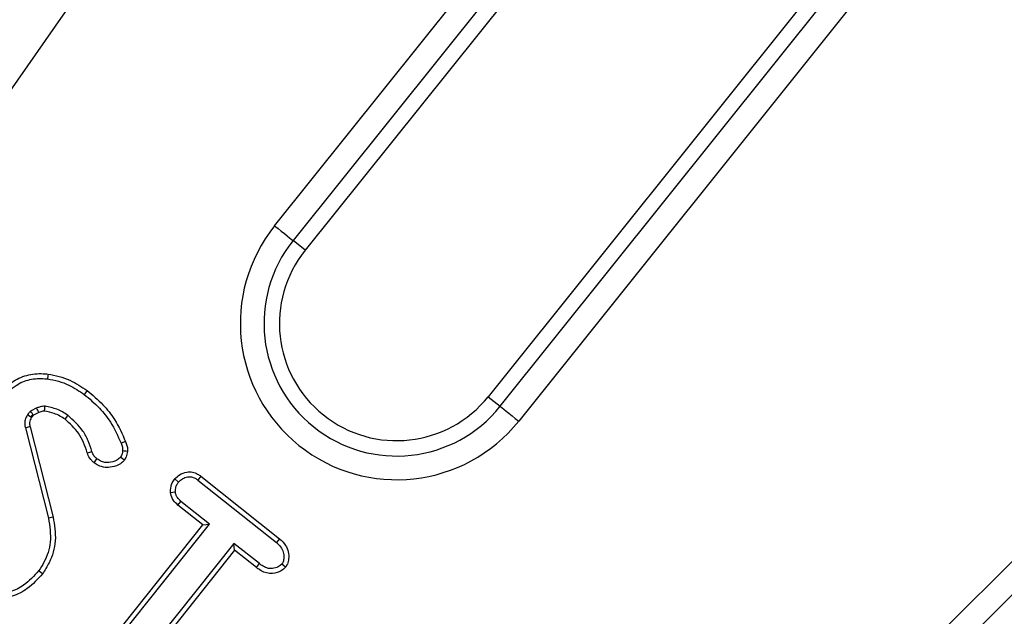
# Model space of a CAD drawing. Units: millimetres. Extents: x -27 to 1132, y -32 to 370.
# Drawn here: x 158 to 167, y 231 to 236 of the extents above; entities that cross this region are included whole.
import ezdxf

# ---------------------------------------------------------------- set-up
doc = ezdxf.new("R2010")
doc.units = ezdxf.units.MM
doc.linetypes.add('CENTERX2', pattern=[20.32, 12.7, -2.54, 2.54, -2.54])
doc.layers.add('FORMAT', color=7, linetype='Continuous')
doc.styles.add('SLDTEXTSTYLE1', font='TXT', dxfattribs={"width": 0.7})
doc.dimstyles.new('SLDDIMSTYLE0', dxfattribs={"dimtxt": 3.393075, "dimasz": 5, "dimexe": 0, "dimexo": 0.0625, "dimgap": 0.848269, "dimtad": 0, "dimtih": 1, "dimtoh": 1, "dimdec": 4, "dimlfac": 7, "dimrnd": 1e-09, "dimzin": 12, "dimdsep": 46, "dimtxsty": 'SLDTEXTSTYLE1', "dimsah": 1, "dimcen": 0, "dimadec": 0, "dimazin": 3, "dimtfac": 1, "dimtdec": 4, "dimtmove": 0, "dimatfit": 3, "dimfxl": 0, "dimfrac": 2, "dimtolj": 1, "dimtzin": 12, "dimarcsym": 0})

# ---------------------------------------------------------------- blocks, each defined once
blk = doc.blocks.new('_D')
at = {"layer": 'FORMAT'}
for p, q in [((171.3113, 255.2172), (177.0399, 263.4138)), ((171.3113, 255.2172), (73.2708, 114.9392)), ((73.2708, 114.9392), (65.8151, 104.2715)), ((65.8151, 104.2715), (46.7888, 104.2715))]:
    blk.add_line(p, q, dxfattribs=at)
for points in [[(171.3113, 255.2172), (174.5363, 259.0634), (173.815, 259.5676)], [(73.2708, 114.9392), (70.0458, 111.093), (70.7671, 110.5889)]]:
    blk.add_solid(points, dxfattribs=at)
at = {"layer": 'FORMAT', "attachment_point": 1, "style": 'SLDTEXTSTYLE1'}
for s, insert, char_height in [('%%p', (58.9476, 108.6454), 3.39307), ('%%c', (46.7888, 108.6454), 3.39307), ('1198', (51.709, 108.6454), 3.39307), ('2', (62.0551, 108.6454), 3.3931)]:
    blk.add_mtext(s, dxfattribs=dict(at, insert=insert, char_height=char_height))

msp = doc.modelspace()

# ---------------------------------------------------------------- linework, layer by layer
at = {"color": 7, "linetype": 'Continuous', "lineweight": 25}
for p, q in [((160.158642, 234.623199), (171.137068, 248.342865)), ((171.303744, 248.209491), (160.325318, 234.489826)), ((171.412365, 248.122574), (160.433939, 234.402909)), ((173.064614, 246.800454), (162.086188, 233.080785)), ((162.194809, 232.993868), (173.173235, 246.713533)), ((173.339911, 246.580159), (162.361485, 232.860494)), ((165.37808, 230.160187), (177.802958, 242.58506)), ((177.953902, 242.434116), (165.529025, 230.009238)), ((160.433939, 234.402909), (160.325318, 234.489826)), ((158.466977, 233.136766), (158.440781, 233.101582)), ((162.086188, 233.080785), (162.194809, 232.993868)), ((158.01313, 232.979576), (157.957048, 232.949612)), ((157.957938, 232.897206), (157.929652, 232.917076)), ((157.982885, 232.913696), (157.976976, 232.921082)), ((158.030449, 232.939113), (157.982885, 232.913696)), ((157.909533, 232.799783), (158.118009, 231.983429)), ((157.952191, 232.809962), (158.16052, 231.994188)), ((158.814012, 232.675682), (158.772974, 232.660227)), ((159.257739, 232.337642), (159.291986, 232.310203)), ((159.492807, 232.363059), (159.466215, 232.328182)), ((159.466215, 232.328182), (160.174262, 231.764825)), ((159.492807, 232.363059), (160.202157, 231.798667)), ((159.218459, 232.216819), (159.262448, 232.220732)), ((159.285706, 232.102298), (159.313818, 232.135974)), ((159.509896, 231.923918), (159.285706, 232.102298)), ((159.571523, 231.930921), (159.313818, 232.135974)), ((158.16052, 231.994188), (158.118009, 231.983429)), ((158.487302, 230.639306), (159.509896, 231.923918)), ((158.522294, 230.612854), (159.571523, 231.930921)), ((159.509896, 231.923918), (159.571523, 231.930921)), ((160.202157, 231.798667), (160.174262, 231.764825)), ((159.790702, 231.756693), (158.741473, 230.438626)), ((160.02101, 231.573472), (159.790702, 231.756693)), ((159.797706, 231.695083), (159.790702, 231.756693)), ((159.797706, 231.695083), (158.774801, 230.410083)), ((159.99438, 231.538621), (159.797706, 231.695083)), ((159.99438, 231.538621), (160.02101, 231.573472)), ((160.257918, 231.541754), (160.223492, 231.569189))]:
    msp.add_line(p, q, dxfattribs=at)
at = {"color": 7, "linetype": 'Continuous', "lineweight": 25, "flags": 128}
for points in [[(160.158642, 234.623199), (160.189491, 234.598515), (160.219281, 234.574677), (160.246993, 234.5525), (160.271678, 234.532749), (160.292484, 234.516098), (160.308701, 234.503122), (160.31977, 234.494266), (160.325318, 234.489826)], [(158.114645, 233.284666), (158.112461, 233.267773), (158.109017, 233.241134)], [(162.194809, 232.993868), (162.200352, 232.989428), (162.211426, 232.980568), (162.227642, 232.967591), (162.248449, 232.950944), (162.273129, 232.931194), (162.300841, 232.909017), (162.330635, 232.885179), (162.361485, 232.860494)], [(157.965555, 232.891859), (157.959892, 232.895831), (157.957938, 232.897206)], [(158.267706, 232.876894), (158.279324, 232.892855), (158.293523, 232.912367)], [(157.952191, 232.809962), (157.944746, 232.808187), (157.92714, 232.803985), (157.909533, 232.799783)], [(158.46865, 232.574119), (158.491589, 232.581183), (158.510561, 232.587028)], [(158.529668, 232.48464), (158.541653, 232.500691), (158.555937, 232.519815)], [(158.802964, 232.507852), (158.786743, 232.519756), (158.76741, 232.533946)], [(158.830595, 232.585666), (158.816656, 232.587475), (158.801878, 232.589391), (158.787101, 232.591307)], [(158.064428, 231.482703), (158.048663, 231.494586), (158.029394, 231.509116)]]:
    msp.add_lwpolyline(points, dxfattribs=at)
at = {"color": 7, "linetype": 'Continuous', "lineweight": 25}
for centre, radius, start, end in [((122.433919, 185.221075), 85.428571, 0.28778667, 89.71221333), ((122.433919, 185.221075), 85.289455, 0.38218172, 89.61781828), ((122.433919, 185.221075), 85.075985, 0.38218172, 89.61781828), ((122.433919, 185.221075), 57.124928, 50, 83), ((122.433919, 185.221075), 56.911458, 50, 83), ((122.433919, 185.221075), 56.772342, 50, 83), ((161.260062, 233.741847), 1.410642, 141.3333333, 321.3333333), ((161.260062, 233.741847), 1.197172, 141.3333333, 321.3333333), ((161.260062, 233.741847), 1.058056, 141.3333333, 321.3333333), ((118.392565, 215.996835), 43.106875, 23.1431415, 23.2016428)]:
    msp.add_arc(centre, radius, start, end, dxfattribs=at)
for points, knots in [([(157.660964, 233.088278), (157.700182, 233.131656), (157.77318, 233.212396), (157.919724, 233.282329), (158.03593, 233.291685), (158.100199, 233.285954), (158.114645, 233.284666)], [0, 0, 0, 0, 0.33626586, 0.62590397, 0.91591181, 1, 1, 1, 1]), ([(157.695918, 233.061771), (157.736333, 233.105846), (157.807382, 233.183332), (157.948366, 233.243232), (158.047792, 233.246573), (158.100698, 233.241873), (158.109017, 233.241134)], [0, 0, 0, 0, 0.37648841, 0.66187546, 0.94683077, 1, 1, 1, 1]), ([(158.109017, 233.241134), (158.142316, 233.235142), (158.208993, 233.223146), (158.323053, 233.179652), (158.396072, 233.13123), (158.440781, 233.101582)], [0, 0, 0, 0, 0.27892318, 0.55849564, 1, 1, 1, 1]), ([(158.114645, 233.284666), (158.147881, 233.278767), (158.215226, 233.266813), (158.336854, 233.222276), (158.416428, 233.169984), (158.466977, 233.136766)], [0, 0, 0, 0, 0.26222327, 0.53133012, 1, 1, 1, 1]), ([(158.466977, 233.136766), (158.516093, 233.095377), (158.608188, 233.01777), (158.730077, 232.863534), (158.783533, 232.743897), (158.814012, 232.675682)], [0, 0, 0, 0, 0.32939312, 0.61762969, 1, 1, 1, 1]), ([(158.440781, 233.101582), (158.487755, 233.061995), (158.575955, 232.987666), (158.69267, 232.84005), (158.743837, 232.725473), (158.772974, 232.660227)], [0, 0, 0, 0, 0.3291208, 0.6179694, 1, 1, 1, 1]), ([(157.957048, 232.949612), (157.95425, 232.946921), (157.948664, 232.94155), (157.939889, 232.930358), (157.933592, 232.922188), (157.929652, 232.917076)], [0, 0, 0, 0, 0.27309089, 0.54515893, 1, 1, 1, 1]), ([(157.976976, 232.921082), (157.974607, 232.924343), (157.967775, 232.933751), (157.961287, 232.943344), (157.957048, 232.949612)], [0, 0, 0, 0, 0.34661586, 1, 1, 1, 1]), ([(158.087185, 232.993702), (158.07989, 232.99375), (158.065301, 232.993846), (158.040511, 232.988218), (158.023357, 232.982803), (158.01313, 232.979576)], [0, 0, 0, 0, 0.28769418, 0.57537599, 1, 1, 1, 1]), ([(158.082723, 232.949965), (158.077785, 232.949817), (158.066889, 232.949492), (158.049466, 232.945072), (158.037124, 232.941204), (158.030449, 232.939113)], [0, 0, 0, 0, 0.2756635, 0.60830595, 1, 1, 1, 1]), ([(158.082723, 232.949965), (158.083002, 232.952739), (158.083875, 232.961415), (158.085365, 232.976002), (158.086578, 232.987802), (158.087185, 232.993702)], [0, 0, 0, 0, 0.19030978, 0.59515574, 1, 1, 1, 1]), ([(158.267706, 232.876894), (158.252485, 232.887162), (158.221606, 232.907994), (158.159828, 232.935015), (158.111987, 232.944291), (158.082723, 232.949965)], [0, 0, 0, 0, 0.27402583, 0.55592016, 1, 1, 1, 1]), ([(158.293523, 232.912367), (158.27793, 232.922912), (158.246704, 232.944028), (158.178582, 232.975637), (158.123593, 232.986506), (158.087185, 232.993702)], [0, 0, 0, 0, 0.25208614, 0.50480198, 1, 1, 1, 1]), ([(157.929652, 232.917076), (157.920904, 232.902721), (157.90474, 232.876197), (157.902018, 232.833809), (157.907291, 232.809933), (157.909533, 232.799783)], [0, 0, 0, 0, 0.40411268, 0.74667169, 1, 1, 1, 1]), ([(157.965555, 232.891859), (157.961192, 232.885365), (157.952137, 232.871889), (157.945618, 232.845487), (157.948984, 232.824468), (157.951695, 232.812202), (157.952191, 232.809962)], [0, 0, 0, 0, 0.27102107, 0.56245292, 0.92009986, 1, 1, 1, 1]), ([(157.976976, 232.921082), (157.974891, 232.918573), (157.971335, 232.914292), (157.966386, 232.908266), (157.962144, 232.902801), (157.959371, 232.899112), (157.957938, 232.897206)], [0, 0, 0, 0, 0.32046797, 0.54667371, 0.76583428, 1, 1, 1, 1]), ([(157.982885, 232.913696), (157.982189, 232.912845), (157.979469, 232.909517), (157.975692, 232.904986), (157.970594, 232.898568), (157.967594, 232.894574), (157.965555, 232.891859)], [0, 0, 0, 0, 0.11821991, 0.462533683, 0.634690244, 1, 1, 1, 1]), ([(158.46865, 232.574119), (158.45844, 232.6054), (158.438377, 232.666865), (158.37899, 232.776268), (158.311469, 232.837322), (158.267706, 232.876894)], [0, 0, 0, 0, 0.26720985, 0.52505037, 1, 1, 1, 1]), ([(158.510561, 232.587028), (158.500225, 232.618762), (158.479539, 232.682271), (158.416605, 232.800442), (158.342583, 232.867754), (158.293523, 232.912367)], [0, 0, 0, 0, 0.25194037, 0.50420216, 1, 1, 1, 1]), ([(158.772974, 232.660227), (158.775167, 232.654324), (158.779555, 232.642515), (158.787162, 232.619948), (158.787125, 232.602443), (158.787101, 232.591307)], [0, 0, 0, 0, 0.26666692, 0.53348305, 1, 1, 1, 1]), ([(158.814012, 232.675682), (158.818436, 232.663786), (158.827366, 232.639778), (158.833021, 232.608884), (158.831134, 232.590829), (158.830595, 232.585666)], [0, 0, 0, 0, 0.41222077, 0.83192401, 1, 1, 1, 1]), ([(158.529668, 232.48464), (158.522321, 232.490795), (158.500843, 232.508786), (158.479825, 232.540164), (158.471357, 232.565894), (158.46865, 232.574119)], [0, 0, 0, 0, 0.261288911, 0.763831915, 1, 1, 1, 1]), ([(158.555937, 232.519815), (158.548544, 232.526196), (158.535911, 232.5371), (158.520074, 232.55992), (158.51417, 232.576744), (158.510561, 232.587028)], [0, 0, 0, 0, 0.35413391, 0.60515825, 1, 1, 1, 1]), ([(158.802964, 232.507852), (158.791411, 232.49639), (158.760702, 232.465921), (158.697832, 232.445177), (158.628711, 232.438562), (158.572391, 232.455995), (158.542267, 232.476193), (158.529668, 232.48464)], [0, 0, 0, 0, 0.16118672, 0.42846525, 0.63812376, 0.84865318, 1, 1, 1, 1]), ([(158.76741, 232.533946), (158.756875, 232.524669), (158.727202, 232.498539), (158.672092, 232.48398), (158.615973, 232.486538), (158.580994, 232.50284), (158.562234, 232.515549), (158.555937, 232.519815)], [0, 0, 0, 0, 0.18099679, 0.50978052, 0.70553576, 0.90115132, 1, 1, 1, 1]), ([(158.787101, 232.591307), (158.78587, 232.582809), (158.783798, 232.568504), (158.776431, 232.549331), (158.77044, 232.539114), (158.76741, 232.533946)], [0, 0, 0, 0, 0.41969471, 0.70649964, 1, 1, 1, 1]), ([(158.830595, 232.585666), (158.829347, 232.577261), (158.826952, 232.561124), (158.818573, 232.534453), (158.808785, 232.517773), (158.802964, 232.507852)], [0, 0, 0, 0, 0.30580727, 0.5871288, 1, 1, 1, 1]), ([(159.218459, 232.216819), (159.218643, 232.224572), (159.21933, 232.253577), (159.229334, 232.296981), (159.249661, 232.32608), (159.257739, 232.337642)], [0, 0, 0, 0, 0.18020824, 0.6742458, 1, 1, 1, 1]), ([(159.257739, 232.337642), (159.271275, 232.351177), (159.301779, 232.381678), (159.360034, 232.401846), (159.41744, 232.402237), (159.460389, 232.386483), (159.483276, 232.369946), (159.492807, 232.363059)], [0, 0, 0, 0, 0.21710808, 0.48926906, 0.67748119, 0.86570026, 1, 1, 1, 1]), ([(159.291986, 232.310203), (159.303454, 232.321247), (159.326363, 232.343311), (159.368522, 232.357409), (159.407978, 232.358556), (159.440269, 232.347078), (159.45795, 232.334201), (159.466215, 232.328182)], [0, 0, 0, 0, 0.24270974, 0.48485316, 0.66377785, 0.8428315, 1, 1, 1, 1]), ([(159.262448, 232.220732), (159.26357, 232.235918), (159.265303, 232.259379), (159.276971, 232.289596), (159.286915, 232.303243), (159.291986, 232.310203)], [0, 0, 0, 0, 0.4734975, 0.73152391, 1, 1, 1, 1]), ([(159.285706, 232.102298), (159.271485, 232.115236), (159.24079, 232.143162), (159.224486, 232.187194), (159.21928, 232.212785), (159.218459, 232.216819)], [0, 0, 0, 0, 0.42100535, 0.90873249, 1, 1, 1, 1]), ([(159.313818, 232.135974), (159.30197, 232.146702), (159.283555, 232.163376), (159.268149, 232.194081), (159.264379, 232.211703), (159.262448, 232.220732)], [0, 0, 0, 0, 0.46803835, 0.72742427, 1, 1, 1, 1]), ([(158.118009, 231.983429), (158.129165, 231.911452), (158.150143, 231.776115), (158.097855, 231.612302), (158.046104, 231.534302), (158.029394, 231.509116)], [0, 0, 0, 0, 0.43477651, 0.81749591, 1, 1, 1, 1]), ([(158.16052, 231.994188), (158.172231, 231.922606), (158.195129, 231.782657), (158.143431, 231.604524), (158.085257, 231.514821), (158.064428, 231.482703)], [0, 0, 0, 0, 0.40196358, 0.78587881, 1, 1, 1, 1]), ([(160.202157, 231.798667), (160.222414, 231.779985), (160.258383, 231.746812), (160.284895, 231.680402), (160.287577, 231.621291), (160.278444, 231.573015), (160.263612, 231.550426), (160.257918, 231.541754)], [0, 0, 0, 0, 0.28284181, 0.50221483, 0.72107573, 0.89292027, 1, 1, 1, 1]), ([(160.174262, 231.764825), (160.188057, 231.752648), (160.215839, 231.728125), (160.24003, 231.678747), (160.243241, 231.630987), (160.23885, 231.593368), (160.227691, 231.575801), (160.223492, 231.569189)], [0, 0, 0, 0, 0.24839066, 0.50024874, 0.71990322, 0.89457767, 1, 1, 1, 1]), ([(160.257918, 231.541754), (160.245334, 231.530258), (160.212432, 231.5002), (160.14977, 231.4823), (160.086069, 231.48604), (160.036716, 231.507768), (160.008352, 231.528439), (159.99438, 231.538621)], [0, 0, 0, 0, 0.17410888, 0.45523556, 0.63911001, 0.82222955, 1, 1, 1, 1]), ([(160.223492, 231.569189), (160.21286, 231.560313), (160.188394, 231.539887), (160.143947, 231.527473), (160.096426, 231.52885), (160.056504, 231.547457), (160.032324, 231.56518), (160.02101, 231.573472)], [0, 0, 0, 0, 0.18417389, 0.42383087, 0.59781204, 0.81180752, 1, 1, 1, 1]), ([(158.064428, 231.482703), (158.0214, 231.434577), (157.944016, 231.348025), (157.791777, 231.269945), (157.669996, 231.259229), (157.601758, 231.265434), (157.584698, 231.266985)], [0, 0, 0, 0, 0.348726325, 0.627161451, 0.906786509, 1, 1, 1, 1]), ([(158.029394, 231.509116), (157.987332, 231.462288), (157.914498, 231.381202), (157.772772, 231.31121), (157.664967, 231.303756), (157.604983, 231.309184), (157.590612, 231.310484)], [0, 0, 0, 0, 0.37084167, 0.64213857, 0.91426276, 1, 1, 1, 1])]:
    msp.add_open_spline(points, degree=3, knots=knots, dxfattribs=at)
at = {"layer": 'FORMAT', "linetype": 'CENTERX2'}
msp.add_circle((122.291062, 185.078218), 85.571429, dxfattribs=at)

# ---------------------------------------------------------------- dimensions: what is measured, and where the dimension line sits
at = {"layer": 'FORMAT'}
dim = msp.add_diameter_dim_2p(p1=(73.270775, 114.939207), p2=(171.311348, 255.217229), text='<>%%p2', dimstyle='SLDDIMSTYLE0', dxfattribs=at)
dim.commit()
dim.dimension.update_dxf_attribs({"geometry": '_D', "text_midpoint": (55.508206, 107.047207), "dimtype": 163})

doc.saveas('drawing.dxf')
